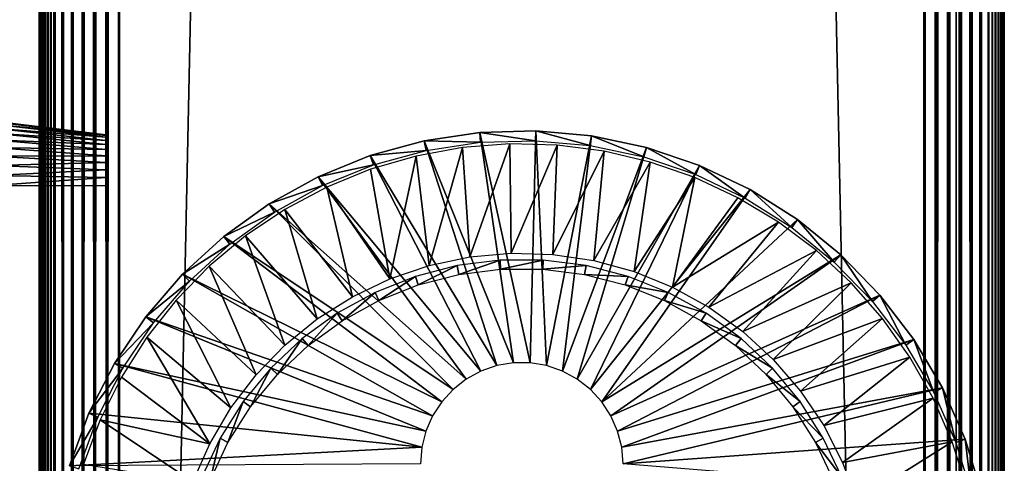
# Model space of a CAD drawing. Extents: x 0 to 530, y 0 to 1232.
# Drawn here: x 499 to 530, y 121 to 135 of the extents above; entities that cross this region are included whole.
import ezdxf

# ---------------------------------------------------------------- set-up
doc = ezdxf.new("R2010")
doc.units = 0
doc.header["$MEASUREMENT"] = 0

msp = doc.modelspace()

# ---------------------------------------------------------------- linework, layer by layer
for points in [[(529.99231, 1.507759, 65.696144), (529.99231, 1231.49231, 65.696144), (529.969238, 1.530766, 65.891083)], [(529.969238, 1.530766, 65.891083), (529.99231, 1231.49231, 65.696144), (529.969238, 1231.469238, 65.891083)], [(529.99231, 1231.49231, 40.303852), (529.99231, 1.507759, 40.303852), (529.969238, 1.530766, 40.108913)], [(529.99231, 1231.49231, 40.303852), (529.969238, 1.530766, 40.108913), (529.969238, 1231.469238, 40.108913)], [(530, 1.50001, 65.5), (530, 1231.5, 65.5), (529.99231, 1.507759, 65.696144)], [(529.99231, 1.507759, 65.696144), (530, 1231.5, 65.5), (529.99231, 1231.49231, 65.696144)], [(530, 1231.5, 40.5), (530, 1.50001, 40.5), (529.99231, 1.507759, 40.303852)], [(530, 1231.5, 40.5), (529.99231, 1.507759, 40.303852), (529.99231, 1231.49231, 40.303852)], [(530, 1231.5, 40.5), (530, 1231.5, 65.5), (530, 1.50001, 40.5)], [(530, 1.50001, 40.5), (530, 1231.5, 65.5), (530, 1.50001, 65.5)], [(529.727478, 1.772523, 66.634972), (529.727478, 1231.227539, 66.634972), (529.631592, 1231.131592, 66.806244)], [(529.727478, 1231.227539, 39.365025), (529.727478, 1.772523, 39.365025), (529.631592, 1231.131592, 39.193752)], [(529.809692, 1.690388, 66.456711), (529.809692, 1231.309692, 66.456711), (529.727478, 1.772523, 66.634972)], [(529.727478, 1.772523, 66.634972), (529.809692, 1231.309692, 66.456711), (529.727478, 1231.227539, 66.634972)], [(529.809692, 1231.309692, 39.543289), (529.809692, 1.690388, 39.543289), (529.727478, 1.772523, 39.365025)], [(529.809692, 1231.309692, 39.543289), (529.727478, 1.772523, 39.365025), (529.727478, 1231.227539, 39.365025)], [(529.877625, 1.622438, 66.272545), (529.877625, 1231.377686, 66.272545), (529.809692, 1.690388, 66.456711)], [(529.809692, 1.690388, 66.456711), (529.877625, 1231.377686, 66.272545), (529.809692, 1231.309692, 66.456711)], [(529.877625, 1231.377686, 39.727455), (529.877625, 1.622438, 39.727455), (529.809692, 1.690388, 39.543289)], [(529.877625, 1231.377686, 39.727455), (529.809692, 1.690388, 39.543289), (529.809692, 1231.309692, 39.543289)], [(529.930908, 1.569152, 66.083611), (529.930908, 1231.430908, 66.083611), (529.877625, 1.622438, 66.272545)], [(529.877625, 1.622438, 66.272545), (529.930908, 1231.430908, 66.083611), (529.877625, 1231.377686, 66.272545)], [(529.930908, 1231.430908, 39.916386), (529.930908, 1.569152, 39.916386), (529.877625, 1.622438, 39.727455)], [(529.930908, 1231.430908, 39.916386), (529.877625, 1.622438, 39.727455), (529.877625, 1231.377686, 39.727455)], [(529.969238, 1.530766, 65.891083), (529.969238, 1231.469238, 65.891083), (529.930908, 1.569152, 66.083611)], [(529.930908, 1.569152, 66.083611), (529.969238, 1231.469238, 65.891083), (529.930908, 1231.430908, 66.083611)], [(529.969238, 1231.469238, 40.108913), (529.969238, 1.530766, 40.108913), (529.930908, 1.569152, 39.916386)], [(529.969238, 1231.469238, 40.108913), (529.930908, 1.569152, 39.916386), (529.930908, 1231.430908, 39.916386)], [(529.522522, 1.977444, 66.96946), (529.522522, 1231.022583, 66.96946), (529.267761, 1230.767822, 67.267769)], [(529.522522, 1231.022583, 39.030537), (529.522522, 1.977444, 39.030537), (529.267761, 2.232313, 38.732231)], [(529.522522, 1231.022583, 39.030537), (529.267761, 2.232313, 38.732231), (529.267761, 1230.767822, 38.732231)], [(529.631592, 1.868486, 66.806244), (529.631592, 1231.131592, 66.806244), (529.522522, 1231.022583, 66.96946)], [(529.631592, 1231.131592, 39.193752), (529.631592, 1.868486, 39.193752), (529.522522, 1231.022583, 39.030537)], [(529.631592, 1.868486, 66.806244), (529.522522, 1231.022583, 66.96946), (529.522522, 1.977444, 66.96946)], [(529.631592, 1.868486, 39.193752), (529.522522, 1.977444, 39.030537), (529.522522, 1231.022583, 39.030537)], [(529.727478, 1.772523, 66.634972), (529.631592, 1231.131592, 66.806244), (529.631592, 1.868486, 66.806244)], [(529.631592, 1231.131592, 39.193752), (529.727478, 1.772523, 39.365025), (529.631592, 1.868486, 39.193752)], [(529.267761, 2.232313, 67.267769), (529.267761, 1230.767822, 67.267769), (528.969421, 1230.469482, 67.522545)], [(529.267761, 1230.767822, 38.732231), (529.267761, 2.232313, 38.732231), (528.969421, 2.530575, 38.477459)], [(529.267761, 1230.767822, 38.732231), (528.969421, 2.530575, 38.477459), (528.969421, 1230.469482, 38.477459)], [(529.522522, 1.977444, 66.96946), (529.267761, 1230.767822, 67.267769), (529.267761, 2.232313, 67.267769)], [(528.969421, 2.530575, 67.522545), (528.969421, 1230.469482, 67.522545), (528.634949, 1230.13501, 67.727516)], [(528.969421, 1230.469482, 38.477459), (528.969421, 2.530575, 38.477459), (528.634949, 2.865076, 38.272484)], [(528.969421, 1230.469482, 38.477459), (528.634949, 2.865076, 38.272484), (528.634949, 1230.13501, 38.272484)], [(529.267761, 2.232313, 67.267769), (528.969421, 1230.469482, 67.522545), (528.969421, 2.530575, 67.522545)], [(528.634949, 2.865076, 67.727516), (528.634949, 1230.13501, 67.727516), (528.272522, 1229.772583, 67.87764)], [(528.634949, 1230.13501, 38.272484), (528.634949, 2.865076, 38.272484), (528.272522, 3.227472, 38.122356)], [(528.634949, 1230.13501, 38.272484), (528.272522, 3.227472, 38.122356), (528.272522, 1229.772583, 38.122356)], [(528.5, 1230, 65.5), (528.5, 1230, 40.5), (528.5, 3.000021, 65.5)], [(528.5, 3.000021, 65.5), (528.5, 1230, 40.5), (528.5, 3.000021, 40.5)], [(528.969421, 2.530575, 67.522545), (528.634949, 1230.13501, 67.727516), (528.634949, 2.865076, 67.727516)], [(528.272522, 3.227472, 67.87764), (528.272522, 1229.772583, 67.87764), (527.891052, 1229.391113, 67.969223)], [(528.272522, 1229.772583, 38.122356), (528.272522, 3.227472, 38.122356), (527.891052, 3.608942, 38.030777)], [(528.272522, 1229.772583, 38.122356), (527.891052, 3.608942, 38.030777), (527.891052, 1229.391113, 38.030777)], [(528.634949, 2.865076, 67.727516), (528.272522, 1229.772583, 67.87764), (528.272522, 3.227472, 67.87764)], [(527.891052, 3.608942, 67.969223), (527.891052, 1229.391113, 67.969223), (527.5, 1229, 68)], [(527.891052, 1229.391113, 38.030777), (527.891052, 3.608942, 38.030777), (527.5, 4.000068, 38)], [(527.891052, 1229.391113, 38.030777), (527.5, 4.000068, 38), (527.5, 1229, 38)], [(528.272522, 3.227472, 67.87764), (527.891052, 1229.391113, 67.969223), (527.891052, 3.608942, 67.969223)], [(527.5, 4.000068, 68), (527.5, 1229, 68), (502.499969, 29.000044, 68)], [(502.499969, 29.000044, 68), (527.5, 1229, 68), (502.499969, 1204, 68)], [(527.5, 4.000068, 38), (502.499969, 1204, 38), (527.5, 1229, 38)], [(502.499969, 1204, 66.5), (527.5, 1229, 66.5), (502.499969, 29.000044, 66.5)], [(502.499969, 29.000044, 66.5), (527.5, 1229, 66.5), (527.5, 4.000068, 66.5)], [(527.5, 1229, 39.5), (502.499969, 1204, 39.5), (527.5, 4.000068, 39.5)], [(527.891052, 3.608942, 67.969223), (527.5, 1229, 68), (527.5, 4.000068, 68)], [(502.108887, 1203.609009, 67.969223), (502.499969, 29.000044, 68), (502.499969, 1204, 68)], [(502.108887, 29.391171, 38.030777), (502.108887, 1203.609009, 38.030777), (502.499969, 1204, 38)], [(502.108887, 29.391171, 38.030777), (502.499969, 1204, 38), (502.499969, 29.000044, 38)], [(502.499969, 29.000044, 38), (502.499969, 1204, 38), (527.5, 4.000068, 38)], [(527.5, 4.000068, 39.5), (502.499969, 1204, 39.5), (502.499969, 29.000044, 39.5)], [(501.727448, 1203.227539, 67.87764), (502.108887, 29.391171, 67.969223), (502.108887, 1203.609009, 67.969223)], [(501.727448, 29.77264, 38.122356), (501.727448, 1203.227539, 38.122356), (502.108887, 1203.609009, 38.030777)], [(501.727448, 29.77264, 38.122356), (502.108887, 1203.609009, 38.030777), (502.108887, 29.391171, 38.030777)], [(502.108887, 1203.609009, 67.969223), (502.108887, 29.391171, 67.969223), (502.499969, 29.000044, 68)], [(501.365021, 1202.865112, 67.727516), (501.727448, 29.77264, 67.87764), (501.727448, 1203.227539, 67.87764)], [(501.365021, 30.135036, 38.272484), (501.365021, 1202.865112, 38.272484), (501.727448, 1203.227539, 38.122356)], [(501.365021, 30.135036, 38.272484), (501.727448, 1203.227539, 38.122356), (501.727448, 29.77264, 38.122356)], [(501.727448, 1203.227539, 67.87764), (501.727448, 29.77264, 67.87764), (502.108887, 29.391171, 67.969223)], [(501.030518, 1202.53064, 67.522545), (501.365021, 30.135036, 67.727516), (501.365021, 1202.865112, 67.727516)], [(501.030518, 30.469536, 38.477459), (501.030518, 1202.53064, 38.477459), (501.365021, 1202.865112, 38.272484)], [(501.030518, 30.469536, 38.477459), (501.365021, 1202.865112, 38.272484), (501.365021, 30.135036, 38.272484)], [(501.365021, 1202.865112, 67.727516), (501.365021, 30.135036, 67.727516), (501.727448, 29.77264, 67.87764)], [(500.732208, 1202.2323, 67.267769), (501.030518, 30.469536, 67.522545), (501.030518, 1202.53064, 67.522545)], [(500.732208, 30.767799, 38.732231), (500.732208, 1202.2323, 38.732231), (501.030518, 1202.53064, 38.477459)], [(500.732208, 30.767799, 38.732231), (501.030518, 1202.53064, 38.477459), (501.030518, 30.469536, 38.477459)], [(501.030518, 1202.53064, 67.522545), (501.030518, 30.469536, 67.522545), (501.365021, 30.135036, 67.727516)], [(500.477448, 1201.977539, 66.96946), (500.732208, 30.767799, 67.267769), (500.732208, 1202.2323, 67.267769)], [(500.477448, 31.022549, 39.030537), (500.732208, 1202.2323, 38.732231), (500.732208, 30.767799, 38.732231)], [(500.477448, 31.022549, 39.030537), (500.477448, 1201.977539, 39.030537), (500.732208, 1202.2323, 38.732231)], [(500.732208, 1202.2323, 67.267769), (500.732208, 30.767799, 67.267769), (501.030518, 30.469536, 67.522545)], [(500.272461, 31.227589, 66.634972), (500.368378, 31.131626, 66.806244), (500.477448, 1201.977539, 66.96946)], [(500.368378, 1201.868408, 66.806244), (500.272461, 31.227589, 66.634972), (500.477448, 1201.977539, 66.96946)], [(500.272461, 1201.772583, 66.634972), (500.272461, 31.227589, 66.634972), (500.368378, 1201.868408, 66.806244)], [(500.272461, 1201.772583, 39.365025), (500.368378, 1201.868408, 39.193752), (500.477448, 31.022549, 39.030537)], [(500.368378, 31.131626, 66.806244), (500.477448, 31.022549, 66.96946), (500.477448, 1201.977539, 66.96946)], [(500.477448, 31.022549, 39.030537), (500.368378, 1201.868408, 39.193752), (500.477448, 1201.977539, 39.030537)], [(500.477448, 1201.977539, 66.96946), (500.477448, 31.022549, 66.96946), (500.732208, 30.767799, 67.267769)], [(500.00769, 31.492352, 65.696144), (500.030762, 1201.530762, 65.891083), (500, 366.500031, 65.5)], [(500.00769, 1201.50769, 40.303852), (500.030762, 31.469227, 40.108913), (500, 766.500061, 40.5)], [(500.030762, 31.469227, 65.891083), (500.030762, 1201.530762, 65.891083), (500.00769, 31.492352, 65.696144)], [(500.030762, 1201.530762, 40.108913), (500.030762, 31.469227, 40.108913), (500.00769, 1201.50769, 40.303852)], [(500.122345, 1201.622437, 66.272545), (500.069061, 1201.569092, 66.083611), (500.030762, 31.469227, 65.891083)], [(500.030762, 31.469227, 65.891083), (500.069061, 31.43096, 66.083611), (500.122345, 1201.622437, 66.272545)], [(500.030762, 31.469227, 65.891083), (500.069061, 1201.569092, 66.083611), (500.030762, 1201.530762, 65.891083)], [(500.069061, 1201.569092, 39.916386), (500.122345, 31.377674, 39.727455), (500.030762, 1201.530762, 40.108913)], [(500.122345, 31.377674, 39.727455), (500.069061, 31.43096, 39.916386), (500.030762, 1201.530762, 40.108913)], [(500.030762, 1201.530762, 40.108913), (500.069061, 31.43096, 39.916386), (500.030762, 31.469227, 40.108913)], [(500.122345, 1201.622437, 66.272545), (500.069061, 31.43096, 66.083611), (500.122345, 31.377674, 66.272545)], [(500.122345, 1201.622437, 39.727455), (500.122345, 31.377674, 39.727455), (500.069061, 1201.569092, 39.916386)], [(500.190277, 1201.690308, 66.456711), (500.122345, 31.377674, 66.272545), (500.272461, 1201.772583, 66.634972)], [(500.122345, 31.377674, 66.272545), (500.190277, 31.309723, 66.456711), (500.272461, 1201.772583, 66.634972)], [(500.122345, 1201.622437, 66.272545), (500.122345, 31.377674, 66.272545), (500.190277, 1201.690308, 66.456711)], [(500.190277, 1201.690308, 39.543289), (500.272461, 31.227589, 39.365025), (500.122345, 1201.622437, 39.727455)], [(500.272461, 31.227589, 39.365025), (500.190277, 31.309723, 39.543289), (500.122345, 1201.622437, 39.727455)], [(500.122345, 1201.622437, 39.727455), (500.190277, 31.309723, 39.543289), (500.122345, 31.377674, 39.727455)], [(500.272461, 1201.772583, 66.634972), (500.190277, 31.309723, 66.456711), (500.272461, 31.227589, 66.634972)], [(500.272461, 1201.772583, 39.365025), (500.272461, 31.227589, 39.365025), (500.190277, 1201.690308, 39.543289)], [(500.477448, 31.022549, 39.030537), (500.368378, 31.131626, 39.193752), (500.272461, 1201.772583, 39.365025)], [(500.272461, 1201.772583, 39.365025), (500.368378, 31.131626, 39.193752), (500.272461, 31.227589, 39.365025)], [(500.030762, 31.469227, 40.108913), (500, 666.500061, 40.5), (500, 766.500061, 40.5)], [(500.030762, 31.469227, 40.108913), (500, 566.500061, 40.5), (500, 666.500061, 40.5)], [(500, 366.500031, 40.5), (500, 566.500061, 40.5), (500.030762, 31.469227, 40.108913)], [(500.00769, 31.492352, 65.696144), (500, 366.500031, 65.5), (500, 266.500061, 65.5)], [(500.030762, 31.469227, 40.108913), (500, 266.500061, 40.5), (500, 366.500031, 40.5)], [(500, 266.500061, 65.5), (500, 166.500092, 65.5), (500.00769, 31.492352, 65.696144)], [(500.030762, 31.469227, 40.108913), (500, 166.500092, 40.5), (500, 266.500061, 40.5)], [(500, 131.161575, 57.005985), (500, 166.500092, 61.662498), (500, 131.251572, 56.788525)], [(500, 131.251572, 56.788525), (500, 166.500092, 61.662498), (500, 131.306534, 56.55965)], [(500, 166.500092, 40.5), (500, 130.706665, 48.461475), (500, 130.885727, 48.614338)], [(500, 130.885727, 48.614338), (500, 131.038544, 48.79332), (500, 166.500092, 40.5)], [(500, 166.500092, 40.5), (500, 131.038544, 48.79332), (500, 131.161575, 48.994015)], [(500, 166.500092, 40.5), (500, 131.161575, 48.994015), (500, 131.251572, 49.211475)], [(500, 131.161575, 57.005985), (500, 131.038544, 57.206676), (500, 166.500092, 61.662498)], [(500, 166.500092, 61.662498), (500, 131.038544, 57.206676), (500, 130.885727, 57.385658)], [(500, 166.500092, 61.662498), (500, 130.885727, 57.385658), (500, 130.706665, 57.538525)], [(500, 129.824997, 57.825001), (500, 66.58757, 61.662498), (500, 166.500092, 61.662498)], [(500, 129.824997, 57.825001), (500, 166.500092, 61.662498), (500, 130.059723, 57.80653)], [(500, 131.251572, 49.211475), (500, 131.306534, 49.440346), (500, 166.500092, 40.5)], [(500, 166.500092, 40.5), (500, 131.306534, 49.440346), (500, 131.325012, 49.674999)], [(500, 166.500092, 40.5), (500, 131.325012, 49.674999), (500, 166.500092, 61.662498)], [(500, 166.500092, 61.662498), (500, 131.325012, 49.674999), (500, 131.325012, 56.325001)], [(500, 166.500092, 61.662498), (500, 131.325012, 56.325001), (500, 131.306534, 56.55965)], [(500, 130.706665, 57.538525), (500, 130.506042, 57.66151), (500, 166.500092, 61.662498)], [(500, 166.500092, 61.662498), (500, 130.506042, 57.66151), (500, 130.288605, 57.751583)], [(500, 166.500092, 61.662498), (500, 130.288605, 57.751583), (500, 130.059723, 57.80653)], [(500, 130.059723, 48.193466), (500, 130.288605, 48.248413), (500, 166.500092, 40.5)], [(500, 166.500092, 40.5), (500, 130.288605, 48.248413), (500, 130.506042, 48.33849)], [(500, 166.500092, 40.5), (500, 130.506042, 48.33849), (500, 130.706665, 48.461475)], [(500, 66.58757, 40.5), (500, 103.175041, 48.174999), (500, 166.500092, 40.5)], [(500, 166.500092, 40.5), (500, 103.175041, 48.174999), (500, 129.824997, 48.174999)], [(500, 166.500092, 40.5), (500, 129.824997, 48.174999), (500, 130.059723, 48.193466)], [(500, 66.58757, 61.662498), (500, 66.58757, 65.5), (500, 166.500092, 65.5)], [(500, 66.58757, 61.662498), (500, 166.500092, 65.5), (500, 166.500092, 61.662498)], [(500.00769, 31.492352, 65.696144), (500, 166.500092, 65.5), (500, 66.58757, 65.5)], [(500, 66.58757, 40.5), (500, 166.500092, 40.5), (500.030762, 31.469227, 40.108913)], [(502.075226, 131.070251, 56), (498.575226, 131.5, 56), (498.575226, 131.475449, 56.31287)], [(502.075226, 131.070251, 56), (498.575226, 131.475449, 56.31287), (502.075226, 131.050949, 56.24564)], [(502.075226, 131.050949, 56.24564), (498.575226, 131.475449, 56.31287), (498.575226, 131.40213, 56.618034)], [(502.075226, 131.050949, 56.24564), (498.575226, 131.40213, 56.618034), (502.075226, 130.993484, 56.485233)], [(502.075226, 130.993484, 56.485233), (498.575226, 131.40213, 56.618034), (498.575226, 131.282089, 56.907982)], [(502.075226, 130.993484, 56.485233), (498.575226, 131.282089, 56.907982), (502.075226, 130.899185, 56.712879)], [(502.075226, 130.899185, 56.712879), (498.575226, 131.282089, 56.907982), (498.575226, 131.118057, 57.175571)], [(502.075226, 130.899185, 56.712879), (498.575226, 131.118057, 57.175571), (502.075226, 130.770447, 56.922974)], [(502.075226, 130.770447, 56.922974), (498.575226, 131.118057, 57.175571), (498.575226, 130.914215, 57.414211)], [(514.739868, 123.989342), (511.972107, 130.884766), (513.694702, 131.142014)], [(513.721741, 130.838638, 34.900871), (513.694702, 131.142014), (511.972107, 130.884766)], [(515.260071, 123.989342), (513.694702, 131.142014), (515.435608, 131.193634)], [(515.426575, 130.889175, 34.900871), (515.435608, 131.193634), (513.694702, 131.142014)], [(514.739868, 123.989342), (513.694702, 131.142014), (515.260071, 123.989342)], [(515.426575, 130.889175, 34.900871), (513.694702, 131.142014), (513.721741, 130.838638, 34.900871)], [(515.260071, 123.989342), (515.435608, 131.193634), (515.773254, 123.903633)], [(517.125427, 130.737656, 34.900871), (515.435608, 131.193634), (515.426575, 130.889175, 34.900871)], [(515.773254, 123.903633), (515.435608, 131.193634), (517.17041, 131.03891)], [(517.125427, 130.737656, 34.900871), (517.17041, 131.03891), (515.435608, 131.193634)], [(515.773254, 123.903633), (517.17041, 131.03891), (516.26532, 123.734711)], [(516.26532, 123.734711), (517.17041, 131.03891), (518.874695, 130.680206)], [(518.794434, 130.386353, 34.900871), (517.17041, 131.03891), (517.125427, 130.737656, 34.900871)], [(518.794434, 130.386353, 34.900871), (518.874695, 130.680206), (517.17041, 131.03891)], [(502.075226, 130.770447, 56.922974), (498.575226, 130.914215, 57.414211), (502.075226, 130.610352, 57.110336)], [(502.075226, 130.610352, 57.110336), (498.575226, 130.914215, 57.414211), (498.575226, 130.675674, 57.618034)], [(514.226685, 123.903633), (510.292023, 130.42569), (511.972107, 130.884766)], [(512.034851, 130.586746, 34.900871), (511.972107, 130.884766), (510.292023, 130.42569)], [(512.126892, 127.014519, 35), (513.16449, 130.677109, 35), (511.716492, 130.4133, 35)], [(514.226685, 123.903633), (511.972107, 130.884766), (514.739868, 123.989342)], [(513.721741, 130.838638, 34.900871), (511.972107, 130.884766), (512.034851, 130.586746, 34.900871)], [(513.390625, 127.280594, 35), (513.16449, 130.677109, 35), (512.126892, 127.014519, 35)], [(513.390625, 127.280594, 35), (514.631897, 130.79071, 35), (513.16449, 130.677109, 35)], [(514.677002, 127.395271, 35), (514.631897, 130.79071, 35), (513.390625, 127.280594, 35)], [(514.677002, 127.395271, 35), (516.10321, 130.752808, 35), (514.631897, 130.79071, 35)], [(515.967896, 127.35701, 35), (516.10321, 130.752808, 35), (514.677002, 127.395271, 35)], [(515.967896, 127.35701, 35), (517.562866, 130.563858, 35), (516.10321, 130.752808, 35)], [(516.26532, 123.734711), (518.874695, 130.680206), (516.722839, 123.487114)], [(516.722839, 123.487114), (518.874695, 130.680206), (520.524658, 130.122421)], [(520.410156, 129.840134, 34.900871), (518.874695, 130.680206), (518.794434, 130.386353, 34.900871)], [(520.410156, 129.840134, 34.900871), (520.524658, 130.122421), (518.874695, 130.680206)], [(502.075226, 130.610352, 57.110336), (498.575226, 130.675674, 57.618034), (502.075226, 130.423065, 57.270363)], [(502.075226, 130.423065, 57.270363), (498.575226, 130.675674, 57.618034), (498.575226, 130.408051, 57.782013)], [(502.075226, 130.423065, 57.270363), (498.575226, 130.408051, 57.782013), (502.075226, 130.212906, 57.399105)], [(502.075226, 130.212906, 57.399105), (498.575226, 130.408051, 57.782013), (498.575226, 130.118134, 57.902111)], [(513.734619, 123.734711), (508.67804, 129.771118), (510.292023, 130.42569)], [(510.389557, 130.137207, 34.900871), (510.292023, 130.42569), (508.67804, 129.771118)], [(512.034851, 130.586746, 34.900871), (510.292023, 130.42569), (510.389557, 130.137207, 34.900871)], [(513.734619, 123.734711), (510.292023, 130.42569), (514.226685, 123.903633)], [(511.716492, 130.4133, 35), (510.303345, 130.001907, 35), (510.903473, 126.600983, 35)], [(512.126892, 127.014519, 35), (511.716492, 130.4133, 35), (510.903473, 126.600983, 35)], [(517.245117, 127.166275, 35), (517.562866, 130.563858, 35), (515.967896, 127.35701, 35)], [(517.245117, 127.166275, 35), (518.995361, 130.225784, 35), (517.562866, 130.563858, 35)], [(502.075226, 130.212906, 57.399105), (498.575226, 130.118134, 57.902111), (502.075226, 129.985336, 57.493401)], [(502.075226, 129.985336, 57.493401), (498.575226, 130.118134, 57.902111), (498.575226, 129.812958, 57.975376)], [(510.389557, 130.137207, 34.900871), (508.67804, 129.771118), (508.809021, 129.496216, 34.900871)], [(516.722839, 123.487114), (520.524658, 130.122421), (517.133423, 123.167511)], [(517.133423, 123.167511), (520.524658, 130.122421), (522.097046, 129.373306)], [(518.490967, 126.825928, 35), (518.995361, 130.225784, 35), (517.245117, 127.166275, 35)], [(518.490967, 126.825928, 35), (520.385498, 129.742264, 35), (518.995361, 130.225784, 35)], [(521.949951, 129.106644, 34.900871), (520.524658, 130.122421), (520.410156, 129.840134, 34.900871)], [(521.949951, 129.106644, 34.900871), (522.097046, 129.373306), (520.524658, 130.122421)], [(502.075226, 129.985336, 57.493401), (498.575226, 129.812958, 57.975376), (502.075226, 129.745728, 57.550922)], [(502.075226, 129.745728, 57.550922), (498.575226, 129.812958, 57.975376), (498.575226, 129.500031, 58)], [(500, 103.175041, 57.825001), (500, 66.58757, 61.662498), (500, 129.824997, 57.825001)], [(513.2771, 123.487114), (507.152771, 128.930328), (508.67804, 129.771118)], [(508.809021, 129.496216, 34.900871), (508.67804, 129.771118), (507.152771, 128.930328)], [(513.2771, 123.487114), (508.67804, 129.771118), (513.734619, 123.734711)], [(510.903473, 126.600983, 35), (510.303345, 130.001907, 35), (508.939941, 129.447464, 35)], [(502.075226, 129.745728, 57.550922), (498.575226, 129.500031, 58), (502.075226, 129.500031, 57.570255)], [(508.809021, 129.496216, 34.900871), (507.152771, 128.930328), (507.315369, 128.672714, 34.900871)], [(519.687683, 126.340508, 35), (520.385498, 129.742264, 35), (518.490967, 126.825928, 35)], [(519.687683, 126.340508, 35), (521.718506, 129.118317, 35), (520.385498, 129.742264, 35)], [(509.737549, 126.045586, 35), (508.939941, 129.447464, 35), (507.640808, 128.755692, 35)], [(510.903473, 126.600983, 35), (508.939941, 129.447464, 35), (509.737549, 126.045586, 35)], [(517.133423, 123.167511), (522.097046, 129.373306), (517.485779, 122.784851)], [(522.097046, 129.373306), (523.569763, 128.443604), (517.485779, 122.784851)], [(523.392212, 128.196121, 34.900871), (522.097046, 129.373306), (521.949951, 129.106644, 34.900871)], [(523.392212, 128.196121, 34.900871), (523.569763, 128.443604), (522.097046, 129.373306)], [(512.866516, 123.167511), (505.737701, 127.914902), (507.152771, 128.930328)], [(507.315369, 128.672714, 34.900871), (507.152771, 128.930328), (505.737701, 127.914902)], [(512.866516, 123.167511), (507.152771, 128.930328), (513.2771, 123.487114)], [(519.687683, 126.340508, 35), (522.980347, 128.360626, 35), (521.718506, 129.118317, 35)], [(507.315369, 128.672714, 34.900871), (505.737701, 127.914902), (505.929596, 127.678391, 34.900871)], [(508.645508, 125.356201, 35), (507.640808, 128.755692, 35), (506.419647, 127.934097, 35)], [(509.737549, 126.045586, 35), (507.640808, 128.755692, 35), (508.645508, 125.356201, 35)], [(517.485779, 122.784851), (523.569763, 128.443604), (524.922241, 127.346161)], [(520.818665, 125.717041, 35), (522.980347, 128.360626, 35), (519.687683, 126.340508, 35)], [(520.818665, 125.717041, 35), (524.157532, 127.477173, 35), (522.980347, 128.360626, 35)], [(524.716675, 127.121445, 34.900871), (523.569763, 128.443604), (523.392212, 128.196121, 34.900871)], [(524.716675, 127.121445, 34.900871), (524.922241, 127.346161), (523.569763, 128.443604)], [(507.64267, 124.542473, 35), (506.419647, 127.934097, 35), (505.28949, 126.991272, 35)], [(508.645508, 125.356201, 35), (506.419647, 127.934097, 35), (507.64267, 124.542473, 35)], [(512.51416, 122.784851), (504.452637, 126.73938), (505.737701, 127.914902)], [(505.929596, 127.678391, 34.900871), (505.737701, 127.914902), (504.452637, 126.73938)], [(505.929596, 127.678391, 34.900871), (504.452637, 126.73938), (504.671173, 126.527191, 34.900871)], [(512.51416, 122.784851), (505.737701, 127.914902), (512.866516, 123.167511)], [(517.485779, 122.784851), (524.922241, 127.346161), (517.770325, 122.349258)], [(517.770325, 122.349258), (524.922241, 127.346161), (526.135437, 126.096489)], [(521.86792, 124.964119, 35), (524.157532, 127.477173, 35), (520.818665, 125.717041, 35)], [(521.86792, 124.964119, 35), (525.237671, 126.477478, 35), (524.157532, 127.477173, 35)], [(525.904663, 125.897644, 34.900871), (524.922241, 127.346161), (524.716675, 127.121445, 34.900871)], [(525.904663, 125.897644, 34.900871), (526.135437, 126.096489), (524.922241, 127.346161)], [(511.780609, 126.408218, 2.699994), (512.995361, 127.008797, 34.800007), (511.694031, 126.674652, 34.800007)], [(513.047852, 126.733658, 2.699994), (512.995361, 127.008797, 34.800007), (511.780609, 126.408218, 2.699994)], [(513.047852, 126.733658, 2.699994), (514.328247, 127.177238, 34.800007), (512.995361, 127.008797, 34.800007)], [(514.345825, 126.897575, 2.699994), (514.328247, 127.177238, 34.800007), (513.047852, 126.733658, 2.699994)], [(514.345825, 126.897575, 2.699994), (515.671753, 127.177238, 34.800007), (514.328247, 127.177238, 34.800007)], [(515.654175, 126.897575, 2.699994), (515.671753, 127.177238, 34.800007), (514.345825, 126.897575, 2.699994)], [(515.654175, 126.897575, 2.699994), (517.004639, 127.008797, 34.800007), (515.671753, 127.177238, 34.800007)], [(516.952148, 126.733658, 2.699994), (517.004639, 127.008797, 34.800007), (515.654175, 126.897575, 2.699994)], [(516.952148, 126.733658, 2.699994), (518.305908, 126.674652, 34.800007), (517.004639, 127.008797, 34.800007)], [(512.229614, 122.349258), (503.315613, 125.419975), (504.452637, 126.73938)], [(504.671173, 126.527191, 34.900871), (504.452637, 126.73938), (503.315613, 125.419975)], [(506.743103, 123.61586, 35), (505.28949, 126.991272, 35), (504.262238, 125.937225, 35)], [(512.229614, 122.349258), (504.452637, 126.73938), (512.51416, 122.784851)], [(507.64267, 124.542473, 35), (505.28949, 126.991272, 35), (506.743103, 123.61586, 35)], [(518.21936, 126.408218, 2.699994), (518.305908, 126.674652, 34.800007), (516.952148, 126.733658, 2.699994)], [(504.671173, 126.527191, 34.900871), (503.315613, 125.419975), (503.557709, 125.235199, 34.900871)], [(510.564178, 125.926613, 2.699994), (511.694031, 126.674652, 34.800007), (510.444885, 126.180176, 34.800007)], [(511.780609, 126.408218, 2.699994), (511.694031, 126.674652, 34.800007), (510.564178, 125.926613, 2.699994)], [(518.21936, 126.408218, 2.699994), (519.555115, 126.180176, 34.800007), (518.305908, 126.674652, 34.800007)], [(519.435791, 125.926613, 2.699994), (519.555115, 126.180176, 34.800007), (518.21936, 126.408218, 2.699994)], [(522.820801, 124.092461, 35), (525.237671, 126.477478, 35), (521.86792, 124.964119, 35)], [(522.820801, 124.092461, 35), (526.209351, 125.371933, 35), (525.237671, 126.477478, 35)], [(509.417694, 125.296356, 2.699994), (510.444885, 126.180176, 34.800007), (509.267578, 125.532867, 34.800007)], [(510.564178, 125.926613, 2.699994), (510.444885, 126.180176, 34.800007), (509.417694, 125.296356, 2.699994)], [(517.770325, 122.349258), (526.135437, 126.096489), (517.979309, 121.872902)], [(517.979309, 121.872902), (526.135437, 126.096489), (527.192261, 124.712112)], [(519.435791, 125.926613, 2.699994), (520.732422, 125.532867, 34.800007), (519.555115, 126.180176, 34.800007)], [(526.939636, 124.542, 34.900871), (526.135437, 126.096489), (525.904663, 125.897644, 34.900871)], [(526.939636, 124.542, 34.900871), (527.192261, 124.712112), (526.135437, 126.096489)], [(505.959473, 122.589348, 35), (504.262238, 125.937225, 35), (503.348816, 124.783157, 35)], [(506.743103, 123.61586, 35), (504.262238, 125.937225, 35), (505.959473, 122.589348, 35)], [(520.582275, 125.296356, 2.699994), (520.732422, 125.532867, 34.800007), (519.435791, 125.926613, 2.699994)], [(508.359222, 124.527336, 2.699994), (509.267578, 125.532867, 34.800007), (508.180664, 124.743225, 34.800007)], [(509.417694, 125.296356, 2.699994), (509.267578, 125.532867, 34.800007), (508.359222, 124.527336, 2.699994)], [(520.582275, 125.296356, 2.699994), (521.819336, 124.743225, 34.800007), (520.732422, 125.532867, 34.800007)], [(512.020691, 121.872902), (502.342651, 123.975395), (503.315613, 125.419975)], [(503.557709, 125.235199, 34.900871), (503.315613, 125.419975), (502.342651, 123.975395)], [(503.557709, 125.235199, 34.900871), (502.342651, 123.975395), (502.604889, 123.820541, 34.900871)], [(512.020691, 121.872902), (503.315613, 125.419975), (512.229614, 122.349258)], [(521.640747, 124.527336, 2.699994), (521.819336, 124.743225, 34.800007), (520.582275, 125.296356, 2.699994)], [(523.663879, 123.114105, 35), (526.209351, 125.371933, 35), (522.820801, 124.092461, 35)], [(523.663879, 123.114105, 35), (527.062134, 124.172333, 35), (526.209351, 125.371933, 35)], [(503.348816, 124.783157, 35), (502.558899, 123.541237, 35), (505.302734, 121.477249, 35)], [(505.959473, 122.589348, 35), (503.348816, 124.783157, 35), (505.302734, 121.477249, 35)], [(507.405518, 123.631714, 2.699994), (508.180664, 124.743225, 34.800007), (507.201294, 123.823524, 34.800007)], [(508.359222, 124.527336, 2.699994), (508.180664, 124.743225, 34.800007), (507.405518, 123.631714, 2.699994)], [(517.979309, 121.872902), (527.192261, 124.712112), (518.107056, 121.36853)], [(518.107056, 121.36853), (527.192261, 124.712112), (528.077942, 123.212456)], [(521.640747, 124.527336, 2.699994), (522.798706, 123.823524, 34.800007), (521.819336, 124.743225, 34.800007)], [(527.806946, 123.073456, 34.900871), (527.192261, 124.712112), (526.939636, 124.542, 34.900871)], [(527.806946, 123.073456, 34.900871), (528.077942, 123.212456), (527.192261, 124.712112)], [(522.594482, 123.631714, 2.699994), (522.798706, 123.823524, 34.800007), (521.640747, 124.527336, 2.699994)], [(511.892944, 121.36853), (501.547363, 122.425911), (502.342651, 123.975395)], [(502.604889, 123.820541, 34.900871), (502.342651, 123.975395), (501.547363, 122.425911)], [(511.892944, 121.36853), (502.342651, 123.975395), (512.020691, 121.872902)], [(524.385376, 122.043015, 35), (527.062134, 124.172333, 35), (523.663879, 123.114105, 35)], [(524.385376, 122.043015, 35), (527.787048, 122.891426, 35), (527.062134, 124.172333, 35)], [(502.604889, 123.820541, 34.900871), (501.547363, 122.425911), (501.82608, 122.303131, 34.900871)], [(506.571533, 122.62368, 2.699994), (507.201294, 123.823524, 34.800007), (506.34491, 122.788307, 34.800007)], [(507.405518, 123.631714, 2.699994), (507.201294, 123.823524, 34.800007), (506.571533, 122.62368, 2.699994)], [(522.594482, 123.631714, 2.699994), (523.655029, 122.788307, 34.800007), (522.798706, 123.823524, 34.800007)], [(505.302734, 121.477249, 35), (502.558899, 123.541237, 35), (501.900848, 122.224686, 35)], [(523.428406, 122.62368, 2.699994), (523.655029, 122.788307, 34.800007), (522.594482, 123.631714, 2.699994)], [(518.107056, 121.36853), (528.077942, 123.212456), (518.149963, 120.850082)], [(518.149963, 120.850082), (528.077942, 123.212456), (528.780029, 121.618629)], [(528.494507, 121.512535, 34.900871), (528.077942, 123.212456), (527.806946, 123.073456, 34.900871)], [(528.494507, 121.512535, 34.900871), (528.780029, 121.618629), (528.077942, 123.212456)], [(505.870514, 121.518967, 2.699994), (506.34491, 122.788307, 34.800007), (505.625031, 121.653915, 34.800007)], [(506.571533, 122.62368, 2.699994), (506.34491, 122.788307, 34.800007), (505.870514, 121.518967, 2.699994)], [(523.428406, 122.62368, 2.699994), (524.374939, 121.653915, 34.800007), (523.655029, 122.788307, 34.800007)], [(524.975037, 120.894073, 35), (527.787048, 122.891426, 35), (524.385376, 122.043015, 35)], [(524.975037, 120.894073, 35), (528.376465, 121.542809, 35), (527.787048, 122.891426, 35)], [(511.892944, 121.36853), (500.940887, 120.793221), (501.547363, 122.425911)], [(501.82608, 122.303131, 34.900871), (501.547363, 122.425911), (500.940887, 120.793221)], [(524.129456, 121.518967, 2.699994), (524.374939, 121.653915, 34.800007), (523.428406, 122.62368, 2.699994)], [(501.82608, 122.303131, 34.900871), (500.940887, 120.793221), (501.232178, 120.704292, 34.900871)], [(504.782104, 120.295403, 35), (501.900848, 122.224686, 35), (501.381653, 120.847466, 35)], [(505.302734, 121.477249, 35), (501.900848, 122.224686, 35), (504.782104, 120.295403, 35)], [(505.313446, 120.33522, 2.699994), (505.625031, 121.653915, 34.800007), (505.053009, 120.438339, 34.800007)], [(505.870514, 121.518967, 2.699994), (505.625031, 121.653915, 34.800007), (505.313446, 120.33522, 2.699994)], [(518.149963, 120.850082), (528.780029, 121.618629), (529.288696, 119.952919)], [(524.129456, 121.518967, 2.699994), (524.94696, 120.438339, 34.800007), (524.374939, 121.653915, 34.800007)], [(524.686523, 120.33522, 2.699994), (524.94696, 120.438339, 34.800007), (524.129456, 121.518967, 2.699994)], [(525.424744, 119.683502, 35), (528.376465, 121.542809, 35), (524.975037, 120.894073, 35)], [(525.424744, 119.683502, 35), (528.824036, 120.140671, 35), (528.376465, 121.542809, 35)], [(528.992676, 119.881271, 34.900871), (528.780029, 121.618629), (528.494507, 121.512535, 34.900871)], [(528.992676, 119.881271, 34.900871), (529.288696, 119.952919), (528.780029, 121.618629)], [(511.849976, 120.850082), (500.940887, 120.793221), (511.892944, 121.36853)]]:
    msp.add_3dface(points)

doc.saveas('drawing.dxf')
